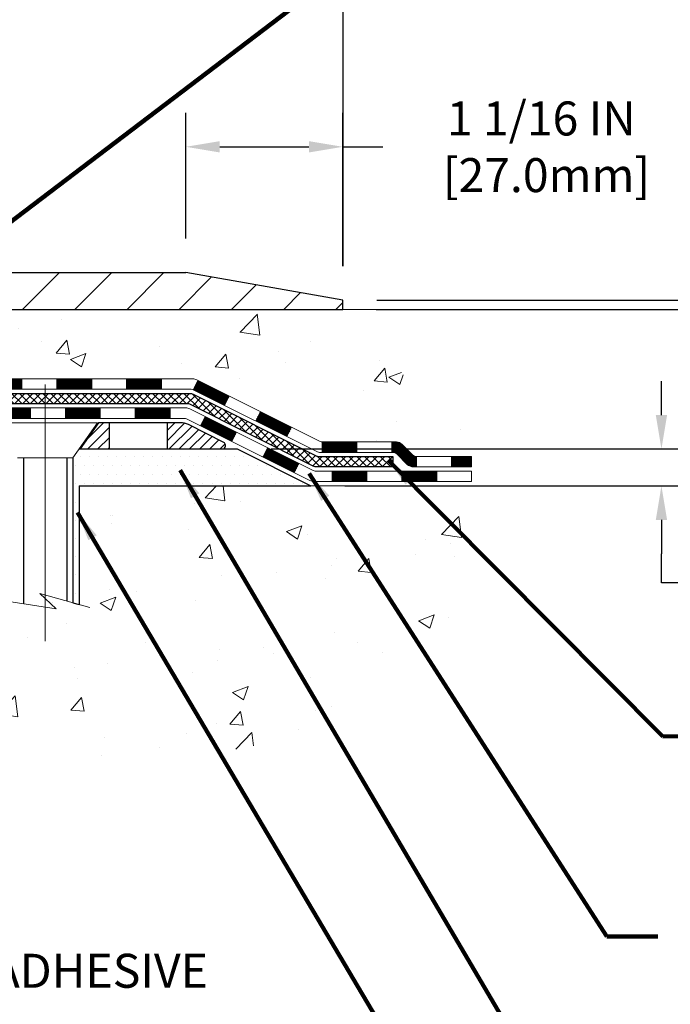
# Model space of a CAD drawing. Extents: x 3254 to 3981, y 1719 to 1977.
# Drawn here: x 3964 to 3969, y 1734 to 1741 of the extents above; entities that cross this region are included whole.
import ezdxf

# ---------------------------------------------------------------- set-up
doc = ezdxf.new("R2010")
doc.units = 0
doc.header["$LTSCALE"] = 5
doc.header["$MEASUREMENT"] = 0
for name, pattern in [('CENTERX2', [4, 2.5, -0.5, 0.5, -0.5]), ('HIDDEN', [0.375, 0.25, -0.125]), ('PHANTOMX2', [5, 2.5, -0.5, 0.5, -0.5, 0.5, -0.5])]:
    doc.linetypes.add(name, pattern=pattern)
doc.layers.get('DEFPOINTS').update_dxf_attribs({"linetype": 'CONTINUOUS'})
for name, color, linetype, lineweight in [('CENTERLINE - L', 1, 'CENTERX2', 18), ('CONCRETE - H', 130, 'CONTINUOUS', 9), ('CONCRETE - L', 132, 'PHANTOMX2', 20), ('COVER PLATE - H', 251, 'CONTINUOUS', 13), ('COVER PLATE - L', 7, 'CONTINUOUS', 25), ('DECK COAT - H', 20, 'CONTINUOUS', 20), ('DECK COAT - L', 22, 'CONTINUOUS', 18), ('MIG CAPPING STRIP - H', 251, 'CONTINUOUS', 20), ('MIG FOOT - L', 7, 'CONTINUOUS', 25), ('PVC SIDESHEET - H', 150, 'CONTINUOUS', 20), ('PVC SIDESHEET - L', 150, 'CONTINUOUS', 25), ('SCREW - L', 12, 'CONTINUOUS', 25), ('SETTING BED - H', 210, 'CONTINUOUS', 15), ('SETTING BED - L', 212, 'CONTINUOUS', 25), ('TEXT - 4', 241, 'CONTINUOUS', 25)]:
    doc.layers.add(name, color=color, linetype=linetype, lineweight=lineweight)
doc.layers.add('DIMS', color=50, linetype='CONTINUOUS')
doc.styles.add('ROMANS', font='romans', dxfattribs={"width": 0.9})
doc.dimstyles.get("Standard").update_dxf_attribs({"dimtxt": 0.18, "dimasz": 0.18, "dimexe": 0.18, "dimexo": 0.0625, "dimgap": 0.09, "dimtad": 0, "dimtih": 1, "dimtoh": 1, "dimdec": 4, "dimzin": 0, "dimdsep": 46, "dimtxsty": 'Standard', "dimcen": 0.09, "dimadec": 0, "dimazin": 0, "dimtfac": 1, "dimtdec": 4, "dimtofl": 0, "dimtmove": 0, "dimatfit": 3, "dimfxl": 1, "dimtolj": 1, "dimtzin": 0, "dimarcsym": 0})
doc.dimstyles.new('STANDARD$0', dxfattribs={"dimtxt": 0.18, "dimasz": 0.18, "dimexe": 0.18, "dimexo": 0.0625, "dimgap": 0.09, "dimtad": 0, "dimtih": 1, "dimtoh": 1, "dimdec": 4, "dimzin": 0, "dimdsep": 46, "dimtxsty": 'Standard', "dimcen": 0.09, "dimadec": 0, "dimazin": 0, "dimtfac": 1, "dimtdec": 4, "dimtofl": 0, "dimtmove": 0, "dimatfit": 3, "dimfxl": 1, "dimtolj": 1, "dimtzin": 0, "dimarcsym": 0})

# ---------------------------------------------------------------- blocks, each defined once
blk = doc.blocks.new('*D9')
at = {"layer": 'DEFPOINTS', "color": 0, "transparency": 16777216}
for p in [(3965.7838, 1737.6353), (3966.2838, 1737.3853), (3968.6564, 1737.3853)]:
    blk.add_point(p, dxfattribs=at)
at = {"layer": 'DIMS', "color": 0, "lineweight": -2, "transparency": 16777216}
for p, q in [((3968.6564, 1737.8653), (3968.6564, 1738.0953)), ((3966.0138, 1737.6353), (3968.8864, 1737.6353)), ((3966.5138, 1737.3853), (3968.8864, 1737.3853)), ((3968.6564, 1737.1553), (3968.6564, 1736.9253)), ((3968.6564, 1736.7288), (3968.6564, 1736.9253)), ((3968.8864, 1736.7288), (3968.6564, 1736.7288))]:
    blk.add_line(p, q, dxfattribs=at)
at = {"layer": 'DIMS', "color": 0, "transparency": 16777216}
for points in [[(3968.6181, 1737.8653), (3968.6947, 1737.8653), (3968.6564, 1737.6353)], [(3968.6181, 1737.1553), (3968.6947, 1737.1553), (3968.6564, 1737.3853)]]:
    blk.add_solid(points, dxfattribs=at)
at = {"layer": 'DIMS', "color": 0, "transparency": 16777216, "insert": (3969.8447, 1736.7288), "char_height": 0.23, "attachment_point": 5}
blk.add_mtext('\\A1;1/4 IN \\P [6.4mm]', dxfattribs=at)
blk = doc.blocks.new('*D10')
at = {"layer": 'DEFPOINTS', "color": 0, "transparency": 16777216}
for p in [(3966.5014, 1741.7766), (3956.0024, 1741.5802), (3966.5014, 1738.6427)]:
    blk.add_point(p, dxfattribs=at)
at = {"layer": 'DIMS', "color": 0, "lineweight": -2, "transparency": 16777216}
for p, q in [((3956.0024, 1741.8102), (3956.0024, 1742.0066)), ((3966.5014, 1738.8727), (3966.5014, 1742.0066)), ((3956.2324, 1741.7766), (3957.6718, 1741.7766)), ((3966.2714, 1741.7766), (3960.0485, 1741.7766))]:
    blk.add_line(p, q, dxfattribs=at)
at = {"layer": 'DIMS', "color": 0, "transparency": 16777216}
for points in [[(3956.2324, 1741.8149), (3956.2324, 1741.7382), (3956.0024, 1741.7766)], [(3966.2714, 1741.8149), (3966.2714, 1741.7382), (3966.5014, 1741.7766)]]:
    blk.add_solid(points, dxfattribs=at)
at = {"layer": 'DIMS', "color": 0, "transparency": 16777216, "insert": (3958.8602, 1741.7766), "char_height": 0.23, "attachment_point": 5}
blk.add_mtext('\\A1;10 1/2 IN\\P [266.7mm]', dxfattribs=at)
blk = doc.blocks.new('*D11')
at = {"layer": 'DEFPOINTS', "color": 0, "transparency": 16777216}
for p in [(3965.437, 1739.6805), (3965.437, 1738.8302), (3966.5004, 1738.6427)]:
    blk.add_point(p, dxfattribs=at)
at = {"layer": 'DIMS', "color": 0, "lineweight": -2, "transparency": 16777216}
for p, q in [((3965.437, 1739.0602), (3965.437, 1739.9105)), ((3966.5004, 1738.8727), (3966.5004, 1739.9105)), ((3965.667, 1739.6805), (3966.2704, 1739.6805)), ((3966.5004, 1739.6805), (3966.7699, 1739.6805))]:
    blk.add_line(p, q, dxfattribs=at)
at = {"layer": 'DIMS', "color": 0, "transparency": 16777216}
for points in [[(3965.667, 1739.7189), (3965.667, 1739.6422), (3965.437, 1739.6805)], [(3966.2704, 1739.7189), (3966.2704, 1739.6422), (3966.5004, 1739.6805)]]:
    blk.add_solid(points, dxfattribs=at)
at = {"layer": 'DIMS', "color": 0, "transparency": 16777216, "insert": (3967.8432, 1739.6805), "char_height": 0.23, "attachment_point": 5}
blk.add_mtext('\\A1;1 1/16 IN\\P [27.0mm]', dxfattribs=at)
blk = doc.blocks.new('*D14')
at = {"layer": 'DEFPOINTS', "color": 0, "transparency": 16777216}
for p in [(3966.5004, 1738.6427), (3966.4963, 1738.5802), (3969.9934, 1738.5802)]:
    blk.add_point(p, dxfattribs=at)
at = {"layer": 'DIMS', "color": 0, "lineweight": -2, "transparency": 16777216}
for p, q in [((3970.2234, 1739.3051), (3969.9934, 1739.3051)), ((3969.9934, 1739.3051), (3969.9934, 1739.1027)), ((3969.9934, 1738.8727), (3969.9934, 1739.1027)), ((3966.7304, 1738.6427), (3970.2234, 1738.6427)), ((3966.7263, 1738.5802), (3970.2234, 1738.5802)), ((3969.9934, 1738.3502), (3969.9934, 1738.1202))]:
    blk.add_line(p, q, dxfattribs=at)
at = {"layer": 'DIMS', "color": 0, "transparency": 16777216}
for points in [[(3969.955, 1738.8727), (3970.0317, 1738.8727), (3969.9934, 1738.6427)], [(3969.955, 1738.3502), (3970.0317, 1738.3502), (3969.9934, 1738.5802)]]:
    blk.add_solid(points, dxfattribs=at)
at = {"layer": 'DIMS', "color": 0, "transparency": 16777216, "insert": (3971.1434, 1739.3051), "char_height": 0.23, "attachment_point": 5}
blk.add_mtext('\\A1;1/16 IN\\P [1.6mm]', dxfattribs=at)
blk = doc.blocks.new('*D15')
at = {"layer": 'DEFPOINTS', "color": 0, "transparency": 16777216}
for p in [(3966.5004, 1738.5802), (3965.7838, 1737.6353), (3972.4659, 1737.6353)]:
    blk.add_point(p, dxfattribs=at)
at = {"layer": 'DIMS', "color": 0, "lineweight": -2, "transparency": 16777216}
for p, q in [((3966.7304, 1738.5802), (3972.6959, 1738.5802)), ((3972.4659, 1738.3502), (3972.4659, 1737.8653)), ((3966.0138, 1737.6353), (3972.6959, 1737.6353)), ((3972.4659, 1737.2209), (3972.4659, 1737.6353)), ((3972.6959, 1737.2209), (3972.4659, 1737.2209))]:
    blk.add_line(p, q, dxfattribs=at)
at = {"layer": 'DIMS', "color": 0, "transparency": 16777216}
for points in [[(3972.4275, 1738.3502), (3972.5042, 1738.3502), (3972.4659, 1738.5802)], [(3972.4275, 1737.8653), (3972.5042, 1737.8653), (3972.4659, 1737.6353)]]:
    blk.add_solid(points, dxfattribs=at)
at = {"layer": 'DIMS', "color": 0, "transparency": 16777216, "insert": (3973.6542, 1737.2209), "char_height": 0.23, "attachment_point": 5}
blk.add_mtext('\\A1;1 IN \\P[25.4mm]', dxfattribs=at)

msp = doc.modelspace()

# ---------------------------------------------------------------- hatches: boundary and pattern name
at = {"layer": 'CONCRETE - H'}
h = msp.add_hatch(dxfattribs=at)
h.set_pattern_fill('AR-CONC', color=256, scale=0.15, style=0)
h.set_pattern_definition([(50, (-1.0668, 1.6121), (1.07589027, -0.0941282), [0.1125, -1.2375]), (355, (-1.0668, 1.6121), (-0.208127, 1.1282882), [0.09, -0.99]), (100.451444, (-0.9771, 1.6042), (0.86776327, 1.03415999), [0.0956103, -1.05171317]), (46.1842, (-1.0668, 1.9121), (1.600862, -0.24827892), [0.16875, -1.85625]), (96.635635, (-0.9334, 1.8914), (1.4019929, 1.4611779), [0.1434155, -1.57757064]), (351.184164, (-1.0668, 1.9121), (1.4019929, 1.4611779), [0.135, -1.485]), (21, (-0.9168, 1.8371), (0.89536058, -0.60392834), [0.1125, -1.2375]), (326, (-0.9168, 1.8371), (0.364973, 1.08772507), [0.09, -0.99]), (71.451445, (-0.8421, 1.7868), (1.26033357, 0.48379673), [0.09561029, -1.05171317]), (37.5, (-1.06676, 1.6121), (0.018239783, 0.49934078), [0, -0.978, 0, -1.005, 0, -0.99375]), (7.5, (-1.06676, 1.6121), (0.394604306, 0.59161757), [0, -0.573, 0, -0.9555, 0, -0.37875]), (327.5, (-1.40126, 1.6121), (0.800733654, -0.033832308), [0, -0.375, 0, -1.17, 0, -1.5525]), (317.5, (-1.55126, 1.6121), (0.87477925, 0.15015747), [0, -0.4875, 0, -0.777, 0, -1.1025])])
edge = h.paths.add_edge_path()
edge.add_spline(control_points=[(3967.37188, 1737.38532), (3967.46616, 1737.45218), (3967.65151, 1737.58363), (3967.4325, 1737.96827), (3967.00891, 1737.89927), (3966.6546, 1738.54787), (3967.11869, 1738.56879), (3967.37188, 1738.5802)], knot_values=[0, 0, 0, 0, 0.3024397, 0.594601, 0.9973626, 1.4725192, 2.0429317, 2.0429317, 2.0429317, 2.0429317], degree=3, periodic=0)
edge.add_line((3967.37188, 1738.5802), (3963.08695, 1738.5802))
edge.add_arc((3963.08695, 1738.48178), 0.09842, 0, 90, ccw=False)
edge.add_line((3963.18538, 1738.48178), (3963.18538, 1738.01178))
edge.add_line((3963.18538, 1738.01178), (3963.2111, 1738.01178))
edge.add_line((3963.2111, 1738.01178), (3963.4577, 1738.01178))
edge.add_arc((3963.4577, 1738.05178), 0.04, 270, 315)
edge.add_line((3963.48598, 1738.0235), (3963.55512, 1738.09263))
edge.add_arc((3963.59754, 1738.05021), 0.06, 90, 135, ccw=False)
edge.add_line((3963.59754, 1738.11021), (3965.48385, 1738.11021))
edge.add_arc((3965.48385, 1738.05021), 0.06, 63.434949, 90, ccw=False)
edge.add_line((3965.51068, 1738.10387), (3966.34601, 1737.68621))
edge.add_arc((3966.35942, 1737.71304), 0.03, 243.434949, 270)
edge.add_line((3966.35942, 1737.68304), (3966.85975, 1737.68304))
edge.add_arc((3966.85975, 1737.62304), 0.06, 45, 90, ccw=False)
edge.add_line((3966.90217, 1737.66547), (3966.97131, 1737.59633))
edge.add_arc((3966.99959, 1737.62462), 0.04, 225, 270)
edge.add_line((3966.99959, 1737.58462), (3967.37188, 1737.58462))
edge.add_line((3967.37188, 1737.58462), (3967.37188, 1737.51375))
edge.add_line((3967.37188, 1737.51375), (3967.37188, 1737.48619))
edge.add_line((3967.37188, 1737.48619), (3967.37188, 1737.41532))
edge.add_line((3967.37188, 1737.41532), (3967.37188, 1737.38532))
h = msp.add_hatch(dxfattribs=at)
h.set_pattern_fill('AR-CONC', color=256, scale=0.15, style=0)
h.set_pattern_definition([(50, (3929.11535, 1699.01355), (1.07589, -0.094128), [0.1125, -1.2375]), (355, (3929.1153, 1699.0136), (-0.208127, 1.128288), [0.09, -0.99]), (100.4514, (3929.205, 1699.0057), (0.867763, 1.03416), [0.09561, -1.051713]), (46.1842, (3929.1153, 1699.3136), (1.600862, -0.24828), [0.16875, -1.85625]), (96.6356, (3929.2488, 1699.2929), (1.401993, 1.46118), [0.143416, -1.57757]), (351.184, (3929.1153, 1699.3136), (1.401993, 1.46118), [0.135, -1.485]), (21, (3929.26535, 1699.23855), (0.89536, -0.603928), [0.1125, -1.2375]), (326, (3929.2653, 1699.2386), (0.364973, 1.087725), [0.09, -0.99]), (71.4514, (3929.34, 1699.1882), (1.260334, 0.483797), [0.09561, -1.051713]), (37.5, (3929.11535, 1699.01355), (0.0182398, 0.4993408), [0, -0.978, 0, -1.005, 0, -0.99375]), (7.5, (3929.11535, 1699.01355), (0.3946043, 0.5916176), [0, -0.573, 0, -0.9555, 0, -0.37875]), (327.5, (3928.78085, 1699.01355), (0.8007337, -0.0338323), [0, -0.375, 0, -1.17, 0, -1.5525]), (317.5, (3928.63085, 1699.01355), (0.874779, 0.1501575), [0, -0.4875, 0, -0.777, 0, -1.1025])])
edge = h.paths.add_edge_path()
edge.add_spline(control_points=[(3967.37188, 1737.38532), (3967.39116, 1737.13791), (3967.46484, 1735.91405), (3965.24826, 1735.29035), (3962.56623, 1735.98693), (3963.3581, 1733.74013), (3963.17017, 1732.38562), (3962.48709, 1732.13023), (3962.1698, 1732.13673), (3962.00428, 1732.13952)], knot_values=[0, 0, 0, 0, 0.6847791, 3.6004982, 5.0793942, 7.2742608, 8.3502475, 8.8042082, 9.3038625, 9.3038625, 9.3038625, 9.3038625], degree=3, periodic=0)
edge.add_line((3962.00428, 1732.13952), (3962.00428, 1737.38532))
edge.add_line((3962.00428, 1737.38532), (3964.24732, 1737.38532))
edge.add_line((3964.24732, 1737.38532), (3964.24732, 1736.60196))
edge.add_line((3964.24732, 1736.60196), (3964.29757, 1736.59405))
edge.add_line((3964.29757, 1736.59405), (3964.55916, 1736.55291))
edge.add_line((3964.55916, 1736.55291), (3964.48458, 1736.62288))
edge.add_line((3964.48458, 1736.62288), (3964.48458, 1736.64652))
edge.add_line((3964.48458, 1736.64652), (3964.7148, 1736.58309))
edge.add_line((3964.7148, 1736.58309), (3964.7148, 1737.38532))
edge.add_line((3964.7148, 1737.38532), (3966.28379, 1737.38532))
edge.add_line((3966.28379, 1737.38532), (3967.37188, 1737.38532))
at = {"layer": 'COVER PLATE - H'}
h = msp.add_hatch(dxfattribs=at)
h.set_pattern_fill('ANSI31', color=256, scale=2)
h.set_pattern_definition([(45, (3882.70215, 1755.59189), (-0.1767767, 0.1767767), [])])
h.paths.add_polyline_path([(3965.43701, 1738.8302), (3960.68994, 1738.8302), (3960.68994, 1738.5802), (3966.50037, 1738.5802), (3966.50037, 1738.6427)])
at = {"layer": 'DECK COAT - H'}
h = msp.add_hatch(dxfattribs=at)
h.set_pattern_fill('ANSI31', color=256, scale=0.04, style=0)
h.set_pattern_definition([(45, (3929.115347, 1699.013555), (-0.0035355339, 0.0035355339), [])])
h.paths.add_polyline_path([(3963.2111, 1738.01178), (3963.44732, 1738.01178), (3963.44732, 1737.94091), (3963.2111, 1737.94091)])
h.paths.add_polyline_path([(3963.61861, 1738.11021), (3963.85483, 1738.11021), (3963.85483, 1738.03934), (3963.61861, 1738.03934)])
h.paths.add_polyline_path([(3964.09105, 1738.11021), (3964.32727, 1738.11021), (3964.32727, 1738.03934), (3964.09105, 1738.03934)])
h.paths.add_polyline_path([(3964.56349, 1738.11021), (3964.79971, 1738.11021), (3964.79971, 1738.03934), (3964.56349, 1738.03934)])
h.paths.add_polyline_path([(3965.03593, 1738.11021), (3965.27215, 1738.11021), (3965.27215, 1738.03934), (3965.03593, 1738.03934)])
h.paths.add_polyline_path([(3965.48762, 1738.03617), (3965.51931, 1738.09956), (3965.73059, 1737.99392), (3965.6989, 1737.93053)])
h.paths.add_polyline_path([(3965.91018, 1737.82489), (3965.94187, 1737.88828), (3966.15315, 1737.78263), (3966.12146, 1737.71925)])
h.paths.add_polyline_path([(3966.35942, 1737.68304), (3966.59564, 1737.68304), (3966.59564, 1737.61217), (3966.35942, 1737.61217)])
h.paths.add_polyline_path([(3966.83186, 1737.68304), (3966.85975, 1737.68304, -0.1989124), (3966.90217, 1737.66547), (3966.97131, 1737.59633, 0.1989124), (3966.99959, 1737.58462), (3966.99959, 1737.51375), (3966.97852, 1737.51375, -0.1989124), (3966.9361, 1737.53132), (3966.86696, 1737.60046, 0.1989124), (3966.83868, 1737.61217), (3966.83186, 1737.61217)])
h.paths.add_polyline_path([(3967.23581, 1737.58462), (3967.37188, 1737.58462), (3967.37188, 1737.51375), (3967.23581, 1737.51375)])
h.paths.add_polyline_path([(3963.67695, 1737.91336), (3963.91317, 1737.91336), (3963.91317, 1737.84249), (3963.67695, 1737.84249)])
h.paths.add_polyline_path([(3964.14939, 1737.91336), (3964.38561, 1737.91336), (3964.38561, 1737.84249), (3964.14939, 1737.84249)])
h.paths.add_polyline_path([(3964.62183, 1737.91336), (3964.85805, 1737.91336), (3964.85805, 1737.84249), (3964.62183, 1737.84249)])
h.paths.add_polyline_path([(3965.09427, 1737.91336), (3965.33049, 1737.91336), (3965.33049, 1737.84249), (3965.09427, 1737.84249)])
h.paths.add_polyline_path([(3965.53658, 1737.79161), (3965.56827, 1737.85499), (3965.77956, 1737.74935), (3965.74786, 1737.68596)])
h.paths.add_polyline_path([(3965.95914, 1737.58032), (3965.99084, 1737.64371), (3966.20212, 1737.53807), (3966.17043, 1737.47468)])
h.paths.add_polyline_path([(3966.427, 1737.48619), (3966.66322, 1737.48619), (3966.66322, 1737.41532), (3966.427, 1737.41532)])
h.paths.add_polyline_path([(3966.89944, 1737.48619), (3967.13566, 1737.48619), (3967.13566, 1737.41532), (3966.89944, 1737.41532)])
at = {"layer": 'MIG CAPPING STRIP - H'}
h = msp.add_hatch(dxfattribs=at)
h.set_pattern_fill('ANSI31', color=256, scale=0.39, angle=180, style=0)
h.set_pattern_definition([(225, (3929.115347, 1699.013555), (0.034471456, -0.034471456), [])])
h.paths.add_polyline_path([(3964.84629, 1737.81249), (3964.91765, 1737.81249), (3964.91765, 1737.63532), (3964.7208, 1737.63532)])
h.paths.add_polyline_path([(3965.31135, 1737.81249), (3965.40158, 1737.81249, -0.1164338), (3965.4544, 1737.80002), (3965.69438, 1737.68003, -0.3425659), (3965.70461, 1737.65869, -0.478068), (3965.68576, 1737.63532), (3965.31135, 1737.63532)])
at = {"layer": 'PVC SIDESHEET - H'}
h = msp.add_hatch(dxfattribs=at)
h.set_pattern_fill('ANSI37', color=256, scale=0.3, angle=90, style=0)
h.set_pattern_definition([(135, (3929.115347, 1699.013555), (-0.026516504, -0.026516504), []), (225, (3929.115347, 1699.013555), (0.026516504, -0.026516504), [])])
edge = h.paths.add_edge_path()
edge.add_line((3966.83882, 1737.51375), (3966.32654, 1737.51375))
edge.add_arc((3966.32654, 1737.57375), 0.06, 243.434949, 270, ccw=False)
edge.add_line((3966.29971, 1737.52008), (3965.46438, 1737.93775))
edge.add_arc((3965.45097, 1737.91091), 0.03, 423.434949, 450)
edge.add_line((3965.45097, 1737.94091), (3963.65953, 1737.94091))
edge.add_arc((3963.65953, 1737.90091), 0.04, 450, 495)
edge.add_line((3963.63125, 1737.9292), (3963.56211, 1737.86006))
edge.add_arc((3963.51969, 1737.90249), 0.06, 270, 315, ccw=False)
edge.add_line((3963.51969, 1737.84249), (3963.13852, 1737.84249))
edge.add_arc((3963.13852, 1737.99249), 0.15, 180, 270, ccw=False)
edge.add_line((3962.98852, 1737.99249), (3962.98852, 1738.36367))
edge.add_arc((3962.94915, 1738.36367), 0.03937, 360, 450)
edge.add_line((3962.94915, 1738.40304), (3962.59482, 1738.40304))
edge.add_line((3962.59482, 1738.40304), (3962.59482, 1738.46146))
edge.add_line((3962.59482, 1738.46146), (3962.62022, 1738.48178))
edge.add_line((3962.62022, 1738.48178), (3963.00034, 1738.48178))
edge.add_arc((3963.00034, 1738.42272), 0.05905, 360, 450, ccw=False)
edge.add_line((3963.05939, 1738.42272), (3963.05939, 1737.97336))
edge.add_arc((3963.11939, 1737.97336), 0.06, 540, 630)
edge.add_line((3963.11939, 1737.91336), (3963.49862, 1737.91336))
edge.add_arc((3963.49862, 1737.95336), 0.04, 270, 315)
edge.add_line((3963.5269, 1737.92507), (3963.59604, 1737.99421))
edge.add_arc((3963.63847, 1737.95178), 0.06, 450, 495, ccw=False)
edge.add_line((3963.63847, 1738.01178), (3965.46061, 1738.01178))
edge.add_arc((3965.46061, 1737.95178), 0.06, 423.434949, 450, ccw=False)
edge.add_line((3965.48745, 1738.00545), (3966.32277, 1737.58778))
edge.add_arc((3966.33619, 1737.61462), 0.03, 243.434949, 270)
edge.add_line((3966.33619, 1737.58462), (3966.83882, 1737.58462))
edge.add_line((3966.83882, 1737.58462), (3966.83882, 1737.51375))
edge = h.paths.add_edge_path()
edge.add_line((3962.41194, 1738.48178), (3962.43734, 1738.46146))
edge.add_line((3962.43734, 1738.46146), (3962.43734, 1738.40304))
edge.add_line((3962.43734, 1738.40304), (3962.33892, 1738.40304))
edge.add_arc((3962.33892, 1738.38335), 0.01968, 450, 540)
edge.add_line((3962.31924, 1738.38335), (3962.27907, 1738.23116))
edge.add_line((3962.27907, 1738.23116), (3962.31764, 1738.25044))
edge.add_line((3962.31764, 1738.25044), (3962.27907, 1738.15401))
edge.add_line((3962.27907, 1738.15401), (3962.31764, 1738.1733))
edge.add_line((3962.31764, 1738.1733), (3962.2405, 1738.08808))
edge.add_line((3962.2405, 1738.08808), (3962.16335, 1738.1733))
edge.add_line((3962.16335, 1738.1733), (3962.20192, 1738.15401))
edge.add_line((3962.20192, 1738.15401), (3962.16335, 1738.25044))
edge.add_line((3962.16335, 1738.25044), (3962.20192, 1738.23116))
edge.add_line((3962.20192, 1738.23116), (3962.16176, 1738.38335))
edge.add_line((3962.16176, 1738.38335), (3962.18144, 1738.48178))
edge.add_line((3962.18144, 1738.48178), (3962.41194, 1738.48178))
at = {"layer": 'SETTING BED - H', "linetype": 'Continuous'}
h = msp.add_hatch(dxfattribs=at)
h.set_pattern_fill('DOTS', color=256, scale=0.98425, style=0)
h.set_pattern_definition([(0, (-1.06676, 1.61209), (0.0307578125, 0.061515625), [0, -0.061515625])])
h.paths.add_polyline_path([(3964.67159, 1737.57627), (3964.71342, 1737.63532), (3965.78379, 1737.63532), (3966.28379, 1737.38532), (3964.7148, 1737.38532), (3964.7148, 1736.58309), (3964.67159, 1736.595)])

# ---------------------------------------------------------------- linework, layer by layer
at = {"layer": 'CENTERLINE - L'}
for p, q in [((3964.48458, 1738.07281), (3964.48458, 1736.33525)), ((3964.83891, 1737.81249), (3964.13025, 1737.81249)), ((3964.83891, 1737.81249), (3964.67159, 1737.57627)), ((3964.67159, 1737.57627), (3964.29757, 1737.57627))]:
    msp.add_line(p, q, dxfattribs=at)
at = {"layer": 'CONCRETE - L'}
for p, q in [((3967.00366, 1738.5802), (3962.00366, 1738.5802)), ((3962.00428, 1738.5802), (3965.93816, 1738.5802)), ((3967.37188, 1738.5802), (3963.08695, 1738.5802)), ((3967.37188, 1737.38532), (3964.7148, 1737.38532)), ((3964.7148, 1737.36564), (3964.7148, 1736.58309))]:
    msp.add_line(p, q, dxfattribs=at)
msp.add_lwpolyline([(3964.78802, 1736.56292), (3964.44891, 1736.65635), (3964.55916, 1736.55291), (3964.13486, 1736.61965)], dxfattribs=at)
at = {"layer": 'COVER PLATE - L'}
for p, q in [((3956.75244, 1738.8302), (3965.43701, 1738.8302)), ((3966.50037, 1738.6427), (3965.43701, 1738.8302)), ((3966.50037, 1738.5802), (3966.50037, 1738.6427)), ((3956.75244, 1738.5802), (3966.50037, 1738.5802))]:
    msp.add_line(p, q, dxfattribs=at)
at = {"layer": 'DECK COAT - L'}
for p, q in [((3964.32727, 1738.11021), (3964.32727, 1738.03934)), ((3964.56349, 1738.11021), (3964.56349, 1738.03934)), ((3964.79971, 1738.11021), (3964.79971, 1738.03934)), ((3965.03593, 1738.11021), (3965.03593, 1738.03934)), ((3965.27215, 1738.11021), (3965.27215, 1738.03934)), ((3965.51931, 1738.09956), (3965.48762, 1738.03617)), ((3965.73059, 1737.99392), (3965.6989, 1737.93053)), ((3964.38561, 1737.91336), (3964.38561, 1737.84249)), ((3964.62183, 1737.91336), (3964.62183, 1737.84249)), ((3964.85805, 1737.91336), (3964.85805, 1737.84249)), ((3965.09427, 1737.91336), (3965.09427, 1737.84249)), ((3965.33049, 1737.91336), (3965.33049, 1737.84249)), ((3965.56827, 1737.85499), (3965.53658, 1737.79161)), ((3965.94187, 1737.88828), (3965.91018, 1737.82489)), ((3966.15315, 1737.78263), (3966.12146, 1737.71925)), ((3965.77956, 1737.74935), (3965.74786, 1737.68596)), ((3965.99084, 1737.64371), (3965.95914, 1737.58032)), ((3966.35942, 1737.68304), (3966.35942, 1737.61217)), ((3966.59564, 1737.68304), (3966.59564, 1737.61217)), ((3966.83186, 1737.68304), (3966.83186, 1737.61217)), ((3966.99959, 1737.58462), (3966.99959, 1737.51375)), ((3967.23581, 1737.58462), (3967.23581, 1737.51375)), ((3966.20212, 1737.53807), (3966.17043, 1737.47468)), ((3966.427, 1737.48619), (3966.427, 1737.41532)), ((3966.66322, 1737.48619), (3966.66322, 1737.41532)), ((3966.89944, 1737.48619), (3966.89944, 1737.41532)), ((3967.13566, 1737.48619), (3967.13566, 1737.41532))]:
    msp.add_line(p, q, dxfattribs=at)
msp.add_lwpolyline([(3963.59754, 1738.11021), (3965.48385, 1738.11021, -0.1164338), (3965.51068, 1738.10387), (3966.34601, 1737.68621, 0.1164338), (3966.35942, 1737.68304), (3966.85975, 1737.68304, -0.1989124), (3966.90217, 1737.66547), (3966.97131, 1737.59633, 0.1989124), (3966.99959, 1737.58462), (3967.37188, 1737.58462), (3967.37188, 1737.51375), (3966.97852, 1737.51375, -0.1989124), (3966.9361, 1737.53132), (3966.86696, 1737.60046, 0.1989124), (3966.83868, 1737.61217), (3966.34978, 1737.61217, -0.1164338), (3966.32294, 1737.61851), (3965.48762, 1738.03617, 0.1164338), (3965.4742, 1738.03934), (3963.61861, 1738.03934, 0.1989124)], format="xyb", dxfattribs=at)
msp.add_lwpolyline([(3967.37188, 1737.41532), (3966.30331, 1737.41532, -0.1164338), (3966.27647, 1737.42166), (3965.44115, 1737.83932, 0.1164338), (3965.42773, 1737.84249), (3963.67695, 1737.84249), (3963.67695, 1737.91336), (3965.43738, 1737.91336, -0.1164338), (3965.46421, 1737.90702), (3966.29954, 1737.48936, 0.1164338), (3966.31295, 1737.48619), (3967.37188, 1737.48619)], format="xyb", close=True, dxfattribs=at)
at = {"layer": 'MIG FOOT - L', "linetype": 'HIDDEN'}
for p, q in [((3964.91765, 1737.81249), (3964.91765, 1737.63532)), ((3965.31135, 1737.81249), (3965.31135, 1737.63532))]:
    msp.add_line(p, q, dxfattribs=at)
at = {"layer": 'MIG FOOT - L'}
msp.add_lwpolyline([(3964.7208, 1737.63532), (3965.68576, 1737.63532, 0.4142136), (3965.70505, 1737.65462), (3965.70505, 1737.66277, 0.284079), (3965.69438, 1737.68003), (3965.4544, 1737.80002, 0.1164338), (3965.40158, 1737.81249), (3964.84629, 1737.81249), (3964.7208, 1737.63532)], format="xyb", dxfattribs=at)
at = {"layer": 'PVC SIDESHEET - L'}
msp.add_lwpolyline([(3963.63847, 1738.01178), (3965.46061, 1738.01178, -0.1164338), (3965.48745, 1738.00545), (3966.32277, 1737.58778, 0.1164338), (3966.33619, 1737.58462), (3966.83882, 1737.58462), (3966.83882, 1737.51375), (3966.32654, 1737.51375, -0.1164338), (3966.29971, 1737.52008), (3965.46438, 1737.93775, 0.1164338), (3965.45097, 1737.94091), (3963.65953, 1737.94091, 0.1989124)], format="xyb", dxfattribs=at)
at = {"layer": 'SCREW - L'}
for p, q in [((3964.33757, 1737.57627), (3964.33757, 1736.58776)), ((3964.63159, 1737.57627), (3964.63159, 1736.60602)), ((3964.67159, 1737.57627), (3964.67159, 1736.595))]:
    msp.add_line(p, q, dxfattribs=at)
at = {"layer": 'SETTING BED - L'}
for p, q in [((3964.67159, 1737.57627), (3964.67159, 1736.595)), ((3964.71342, 1737.63532), (3965.78379, 1737.63532)), ((3965.78379, 1737.63532), (3966.28379, 1737.38532)), ((3964.7148, 1737.38532), (3966.28379, 1737.38532)), ((3964.7148, 1737.38532), (3964.7148, 1736.58309)), ((3964.67159, 1736.595), (3964.7148, 1736.58309))]:
    msp.add_line(p, q, dxfattribs=at)

# ---------------------------------------------------------------- texts
at = {"layer": 'TEXT - 4', "insert": (3963.08955, 1734.21878), "char_height": 0.23, "attachment_point": 1, "style": 'ROMANS'}
msp.add_mtext('EPOXY ADHESIVE', dxfattribs=at)

# ---------------------------------------------------------------- dimensions: what is measured, and where the dimension line sits
at = {"layer": 'DIMS'}
for base, p1, p2, picture, middle in [((3966.50137, 1741.77658), (3956.00244, 1741.5802), (3966.50137, 1738.6427), '*D10', (3958.86018, 1741.77658)), ((3965.43701, 1739.68052), (3966.50037, 1738.6427), (3965.43701, 1738.8302), '*D11', (3967.84322, 1739.68052))]:
    dim = msp.add_linear_dim(base=base, p1=p1, p2=p2, text='<>\\P[]', dimstyle='Standard', override={"dimtxt": 0.23, "dimasz": 0.23, "dimexe": 0.23, "dimexo": 0.23, "dimgap": 0.23, "dimlunit": 5, "dimpost": ' IN', "dimfrac": 2}, dxfattribs=at)
    dim.commit()
    dim.dimension.update_dxf_attribs({"geometry": picture, "text_midpoint": middle, "dimtype": 160})
for base, p1, p2, text, dimstyle, picture, middle in [((3969.99336, 1738.5802), (3966.50037, 1738.6427), (3966.49628, 1738.5802), '<>\\P[]', 'Standard', '*D14', (3970.38045, 1739.30506)), ((3972.46588, 1737.63532), (3966.50037, 1738.5802), (3965.78379, 1737.63532), '1 IN \\P[25.4mm]', 'STANDARD$0', '*D15', (3972.95735, 1737.22089)), ((3968.65639, 1737.38532), (3965.78379, 1737.63532), (3966.28379, 1737.38532), '<> \\P[]', 'Standard', '*D9', (3969.08804, 1736.72879))]:
    dim = msp.add_linear_dim(base=base, p1=p1, p2=p2, angle=90, text=text, dimstyle=dimstyle, override={"dimtxt": 0.23, "dimasz": 0.23, "dimexe": 0.23, "dimexo": 0.23, "dimgap": 0.23, "dimlunit": 5, "dimpost": ' IN', "dimtmove": 1, "dimfrac": 2}, dxfattribs=at)
    dim.commit()
    dim.dimension.update_dxf_attribs({"geometry": picture, "text_midpoint": middle, "dimtype": 160})

# ---------------------------------------------------------------- leaders
at = {"layer": 'TEXT - 4'}
for points in [[(3963.32875, 1738.47117), (3967.06469, 1741.31238), (3967.39181, 1741.31238)], [(3966.8072, 1737.5588), (3968.66615, 1735.68998), (3968.87847, 1735.69075)], [(3965.39869, 1737.49101), (3968.12524, 1732.85772), (3968.36441, 1732.85772)], [(3966.27246, 1737.46988), (3968.28664, 1734.33615), (3968.63233, 1734.33615)], [(3964.70366, 1737.20647), (3967.65709, 1732.21319), (3967.89626, 1732.21319)]]:
    msp.add_leader(points, dimstyle='Standard', override={"dimtxt": 0.7, "dimasz": 0.2, "dimexe": 0.5, "dimexo": 0.5, "dimtih": 0, "dimtoh": 0, "dimtxsty": 'ROMANS', "dimdle": 0.05, "dimclrd": 256, "dimclre": 256, "dimclrt": 256, "dimtfac": 0.3, "dimlwd": 65535, "dimlwe": 65535}, dxfattribs=at)

doc.saveas('drawing.dxf')
